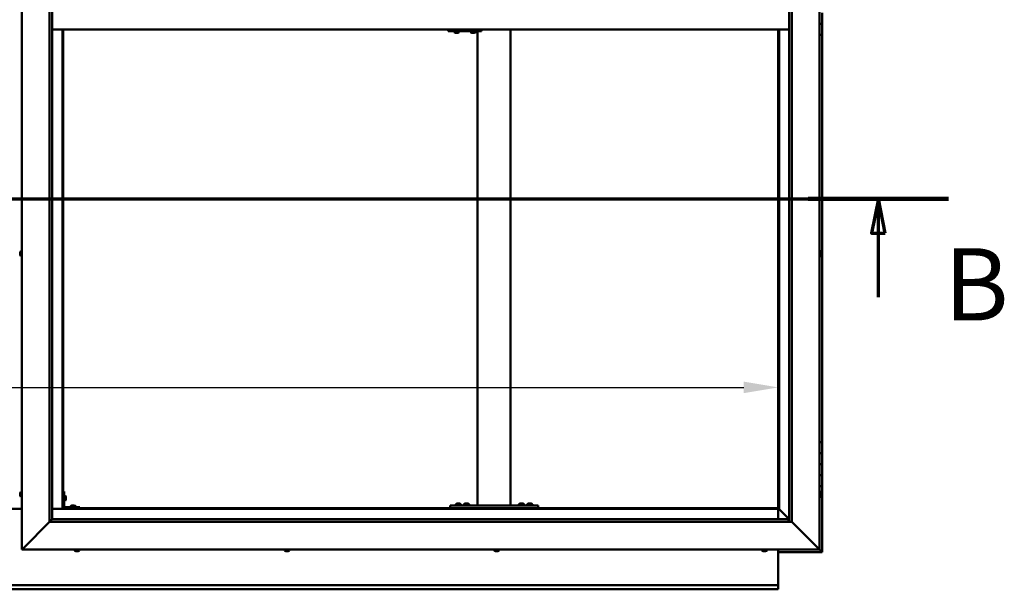
# Model space of a CAD drawing. Units: millimetres. Extents: x -6451 to 24622, y 2954 to 8837.
# Drawn here: x 6452 to 8242, y 3501 to 4536 of the extents above; entities that cross this region are included whole.
import ezdxf

# ---------------------------------------------------------------- set-up
doc = ezdxf.new("R2010")
doc.units = ezdxf.units.MM
doc.header["$LTSCALE"] = 25
doc.linetypes.add('CHAIN', pattern=[0.3543, 0.2362, -0.0295, 0.0591, -0.0295])
for name, color, linetype, lineweight in [('Dimension (ISO)', 7, 'Continuous', 25), ('Section Line (ISO)', 7, 'CHAIN', 70), ('Visible (ISO)', 7, 'Continuous', 50)]:
    doc.layers.add(name, color=color, linetype=linetype, lineweight=lineweight)
doc.styles.add('Label Text (ISO)', font='tahoma.ttf')
doc.styles.add('Note Text (ISO)', font='tahoma.ttf')
doc.dimstyles.new('Default (ISO)', dxfattribs={"dimscale": 25, "dimtxt": 3.5, "dimasz": 2.5, "dimexe": 3.175, "dimexo": 0, "dimgap": 0.762, "dimtad": 1, "dimrnd": 1e-08, "dimzin": 0, "dimtxsty": 'Note Text (ISO)', "dimcen": 0.09, "dimdle": 10, "dimclrd": 256, "dimclre": 256, "dimclrt": 256, "dimazin": 0, "dimtfac": 1.001486, "dimtmove": 0, "dimatfit": 3, "dimfxl": 1, "dimtolj": 1, "dimtzin": 0, "dimlwd": -1, "dimlwe": -1, "dimarcsym": 0})

# ---------------------------------------------------------------- blocks, each defined once
blk = doc.blocks.new('2dTransSection1')
at = {"layer": 'Section Line (ISO)', "linetype": 'CHAIN', "ltscale": 44.657696}
blk.add_line((188.847, 168.417), (325.647, 168.417), dxfattribs=at)
at = {"layer": 'Section Line (ISO)', "linetype": 'Continuous', "lineweight": 140}
blk.add_line((315.425, 168.417), (325.647, 168.417), dxfattribs=at)
at = {"layer": 'Section Line (ISO)', "linetype": 'Continuous'}
for p, q in [((320.536, 168.417), (320.036, 165.917)), ((320.536, 165.917), (320.536, 168.417)), ((321.036, 165.917), (320.536, 168.417)), ((320.036, 165.917), (321.036, 165.917)), ((320.536, 161.267), (320.536, 165.917))]:
    blk.add_line(p, q, dxfattribs=at)
at = {"layer": 'Section Line (ISO)', "linetype": 'Continuous', "flags": 128}
blk.add_lwpolyline([(321.036, 165.917), (320.536, 168.417), (320.036, 165.917), (321.036, 165.917)], dxfattribs=at)
at = {"layer": 'Section Line (ISO)'}
blk.add_solid([(321.036, 165.917), (320.536, 168.417), (320.036, 165.917), (321.036, 165.917)], dxfattribs=at)
at = {"layer": 'Section Line (ISO)', "insert": (325.311, 157.93), "char_height": 5.25, "attachment_point": 7, "style": 'Label Text (ISO)'}
blk.add_mtext('B', dxfattribs=at)
blk = doc.blocks.new('*D14')
at = {"layer": 'Defpoints', "color": 0, "transparency": 16777216}
for p in [(5031.2, 4096.9), (7831.2, 4096.9), (7831.2, 3867.6)]:
    blk.add_point(p, dxfattribs=at)
at = {"layer": 'Dimension (ISO)', "transparency": 16777216}
blk.add_line((5093.7, 3867.6), (7768.7, 3867.6), dxfattribs=at)
for points in [[(5093.7, 3878.1), (5093.7, 3857.2), (5031.2, 3867.6)], [(7768.7, 3878.1), (7768.7, 3857.2), (7831.2, 3867.6)]]:
    blk.add_solid(points, dxfattribs=at)
at = {"layer": 'Dimension (ISO)', "transparency": 16777216, "insert": (5814.6, 3978.2), "char_height": 87.5, "attachment_point": 1, "style": 'Note Text (ISO)'}
blk.add_mtext('\\A1;2800', dxfattribs=at)

msp = doc.modelspace()

# ---------------------------------------------------------------- linework, layer by layer
at = {"layer": 'Visible (ISO)'}
for p, q in [((6456.2, 3573.2), (6456.2, 5523.2)), ((7906.2, 5523.2), (7906.2, 3573.2)), ((6506.2, 3623.2), (6506.2, 5473.2)), ((6511.2, 5468.2), (6511.2, 3628.2)), ((7851.2, 3623.2), (7851.2, 5468.2)), ((7856.2, 5473.2), (7856.2, 3623.2)), ((7911.2, 4548.2), (7911.2, 4528.2)), ((6511.2, 4518.2), (7851.2, 4518.2)), ((6529.7, 4518.2), (6529.7, 3646.7)), ((6531.2, 3648.2), (6531.2, 4518.2)), ((7231.4, 4515.2), (7231.7, 4515.2)), ((7231.7, 4518.2), (7231.7, 4515.2)), ((7231.7, 4515.2), (7291.7, 4515.2)), ((7241.8, 4513.3), (7241.8, 4515.2)), ((7244.3, 4512), (7244.4, 4512)), ((7244.3, 4512), (7244.3, 4512)), ((7245.5, 4512), (7244.4, 4512)), ((7245.5, 4512), (7245.7, 4512)), ((7245.9, 4512), (7245.7, 4512)), ((7247.7, 4512), (7245.9, 4512)), ((7248, 4512), (7247.7, 4512)), ((7248, 4512), (7248, 4512)), ((7248, 4512), (7248, 4512)), ((7248.7, 4512), (7248, 4512)), ((7248, 4512), (7248, 4512)), ((7251.3, 4513.3), (7251.3, 4515.2)), ((7271.8, 4513.3), (7271.8, 4515.2)), ((7274.3, 4512), (7274.4, 4512)), ((7274.3, 4512), (7274.3, 4512)), ((7275.5, 4512), (7274.4, 4512)), ((7275.5, 4512), (7275.7, 4512)), ((7275.9, 4512), (7275.7, 4512)), ((7277.7, 4512), (7275.9, 4512)), ((7278, 4512), (7277.7, 4512)), ((7278, 4512), (7278, 4512)), ((7278, 4512), (7278, 4512)), ((7278.7, 4512), (7278, 4512)), ((7278, 4512), (7278, 4512)), ((7281.3, 4513.3), (7281.3, 4515.2)), ((7284.5, 3653.2), (7284.5, 4515.2)), ((7291.7, 4518.2), (7291.7, 4515.2)), ((7344.5, 3653.2), (7344.5, 4518.2)), ((7831.2, 4518.2), (7831.2, 3648.2)), ((7832.7, 3646.7), (7832.7, 4518.2)), ((7911.2, 4528.2), (7906.2, 4528.2)), ((7906.2, 4528.2), (7911.2, 4528.2)), ((7911.2, 4508.2), (7911.2, 4528.2)), ((7906.2, 4508.2), (7911.2, 4508.2)), ((7911.2, 3768.2), (7911.2, 4508.2)), ((6452.9, 4112.8), (6452.9, 4112.9)), ((6452.9, 4112.8), (6452.9, 4112.7)), ((6452.9, 4111.3), (6452.9, 4112.7)), ((6452.9, 4110.9), (6452.9, 4111.3)), ((6452.9, 4109.2), (6452.9, 4110.9)), ((6452.9, 4109.1), (6452.9, 4109.2)), ((6452.9, 4109), (6452.9, 4109.1)), ((6452.9, 4109.1), (6452.9, 4109.1)), ((6452.9, 4109), (6452.9, 4108.9)), ((6452.9, 4108.5), (6452.9, 4108.9)), ((6454.3, 4115.5), (6456.2, 4115.5)), ((6454.3, 4106), (6456.2, 4106)), ((7908.1, 4115.5), (7906.2, 4115.5)), ((7908.1, 4106), (7906.2, 4106)), ((7909.4, 4112.9), (7909.4, 4112.8)), ((7909.4, 4112.6), (7909.4, 4112.8)), ((7909.4, 4112.6), (7909.4, 4111)), ((7909.4, 4112.6), (7909.4, 4112.6)), ((7909.4, 4110.8), (7909.4, 4111)), ((7909.4, 4110.6), (7909.4, 4109)), ((7909.4, 4109), (7909.4, 4108.9)), ((7909.4, 4108.7), (7909.4, 4108.9)), ((7909.4, 4108.7), (7909.4, 4108.5)), ((7911.2, 3768.2), (7906.2, 3768.2)), ((7911.2, 3768.2), (7911.2, 3748.2)), ((7911.2, 3748.2), (7906.2, 3748.2)), ((7906.2, 3748.2), (7911.2, 3748.2)), ((7911.2, 3728.2), (7911.2, 3748.2)), ((7906.2, 3728.2), (7911.2, 3728.2)), ((7911.2, 3728.2), (7906.2, 3728.2)), ((7911.2, 3728.2), (7911.2, 3728.2)), ((7911.2, 3728.2), (7911.2, 3708.2)), ((7911.2, 3708.2), (7906.2, 3708.2)), ((7906.2, 3708.2), (7911.2, 3708.2)), ((7911.2, 3688.2), (7911.2, 3708.2)), ((7906.2, 3688.2), (7911.2, 3688.2)), ((7911.2, 3568.2), (7911.2, 3688.2)), ((6452.9, 3674.5), (6452.9, 3675.4)), ((6452.9, 3675.4), (6452.9, 3675.4)), ((6452.9, 3672.3), (6452.9, 3674.1)), ((6452.9, 3674.1), (6452.9, 3674.1)), ((6452.9, 3671), (6452.9, 3671.9)), ((6452.9, 3671.9), (6452.9, 3671.9)), ((6454.3, 3678), (6456.2, 3678)), ((6532.7, 3678.2), (6531.2, 3678.2)), ((6532.7, 3678.2), (6532.7, 3651.2)), ((6534.6, 3671), (6532.7, 3671)), ((7908.1, 3678), (7906.2, 3678)), ((7909.4, 3675.4), (7909.4, 3675.1)), ((7909.4, 3675), (7909.4, 3675.1)), ((7909.4, 3675), (7909.4, 3674.8)), ((7909.4, 3674.8), (7909.4, 3673.2)), ((7909.4, 3673), (7909.4, 3673.2)), ((7909.4, 3673), (7909.4, 3672.7)), ((7909.4, 3672.7), (7909.4, 3671.3)), ((7909.4, 3671.1), (7909.4, 3671.3)), ((7909.4, 3671.1), (7909.4, 3671)), ((6454.3, 3668.5), (6456.2, 3668.5)), ((6534.6, 3661.5), (6532.7, 3661.5)), ((6535.9, 3668.4), (6535.9, 3668.2)), ((6535.9, 3668.1), (6535.9, 3668.2)), ((6535.9, 3668.1), (6535.9, 3668)), ((6535.9, 3668), (6535.9, 3666.4)), ((6535.9, 3666), (6535.9, 3664.4)), ((6535.9, 3664.4), (6535.9, 3664.3)), ((6535.9, 3664.2), (6535.9, 3664.3)), ((6535.9, 3664.2), (6535.9, 3664)), ((6547, 3652.9), (6547.9, 3652.9)), ((6548.3, 3652.9), (6550.1, 3652.9)), ((6550.5, 3652.9), (6551.4, 3652.9)), ((7234.5, 3648.2), (7234.5, 3653.2)), ((7394.5, 3653.2), (7234.5, 3653.2)), ((7244.8, 3655.1), (7244.8, 3653.2)), ((7247.3, 3656.4), (7248.2, 3656.4)), ((7248.6, 3656.4), (7250.4, 3656.4)), ((7250.8, 3656.4), (7251.7, 3656.4)), ((7254.3, 3655.1), (7254.3, 3653.2)), ((7259.8, 3655.1), (7259.8, 3653.2)), ((7262.3, 3656.4), (7263.2, 3656.4)), ((7263.6, 3656.4), (7265.4, 3656.4)), ((7265.8, 3656.4), (7266.7, 3656.4)), ((7269.3, 3655.1), (7269.3, 3653.2)), ((7342.5, 3653.2), (7286.5, 3653.2)), ((7359.8, 3655.1), (7359.8, 3653.2)), ((7362.3, 3656.4), (7363.2, 3656.4)), ((7363.6, 3656.4), (7365.4, 3656.4)), ((7365.8, 3656.4), (7366.7, 3656.4)), ((7369.3, 3655.1), (7369.3, 3653.2)), ((7374.8, 3655.1), (7374.8, 3653.2)), ((7377.3, 3656.4), (7378.2, 3656.4)), ((7378.6, 3656.4), (7380.4, 3656.4)), ((7380.8, 3656.4), (7381.7, 3656.4)), ((7384.3, 3655.1), (7384.3, 3653.2)), ((7394.5, 3648.2), (7394.5, 3653.2)), ((7908.1, 3668.5), (7906.2, 3668.5)), ((6456.2, 3646.7), (6406.2, 3646.7)), ((6529.7, 3646.7), (6511.2, 3646.7)), ((6531.2, 3648.2), (6529.7, 3646.7)), ((6529.7, 3646.7), (6531.2, 3648.2)), ((6529.7, 3646.7), (7832.7, 3646.7)), ((7831.2, 3648.2), (6531.2, 3648.2)), ((6561.2, 3649.7), (6534.2, 3649.7)), ((6534.2, 3648.2), (6561.2, 3648.2)), ((6544.4, 3651.6), (6544.4, 3649.7)), ((6546.8, 3648.2), (6546.8, 3648.2)), ((6551.6, 3648.2), (6551.6, 3648.2)), ((6553.9, 3651.6), (6553.9, 3649.7)), ((6561.2, 3648.2), (6561.2, 3649.7)), ((7394.5, 3648.2), (7234.5, 3648.2)), ((7247.1, 3648.2), (7247.1, 3648.2)), ((7251.9, 3648.2), (7251.9, 3648.2)), ((7262.1, 3648.2), (7262.1, 3648.2)), ((7266.9, 3648.2), (7266.9, 3648.2)), ((7362.1, 3648.2), (7362.1, 3648.2)), ((7366.9, 3648.2), (7366.9, 3648.2)), ((7377.1, 3648.2), (7377.1, 3648.2)), ((7381.9, 3648.2), (7381.9, 3648.2)), ((7832.7, 3646.7), (7831.2, 3648.2)), ((7831.2, 3648.2), (7832.7, 3646.7)), ((7831.2, 3646.7), (7831.2, 3628.2)), ((7832.8, 3646.6), (7832.7, 3646.7)), ((7832.7, 3646.7), (7832.8, 3646.6)), ((7851.2, 3628.2), (7832.8, 3646.6)), ((7832.8, 3646.6), (7851.2, 3628.2)), ((6506.2, 3623.2), (6458.7, 3575.7)), ((6458.7, 3575.7), (6506.2, 3623.2)), ((6511.1, 3628.1), (6506.2, 3623.2)), ((7856.2, 3623.2), (6506.2, 3623.2)), ((6511.2, 3628.2), (6511.1, 3628.1)), ((6511.2, 3628.2), (7850.2, 3628.2)), ((7850.2, 3628.2), (7850.2, 3628.1)), ((7850.2, 3628.1), (7850.2, 3623.2)), ((7903.7, 3575.7), (7856.2, 3623.2)), ((7856.2, 3623.2), (7903.7, 3575.7)), ((6456.2, 3573.2), (6458.7, 3575.7)), ((6458.7, 3575.7), (6456.2, 3573.2)), ((7906.2, 3573.2), (6456.2, 3573.2)), ((6551.4, 3571.3), (6551.4, 3573.2)), ((6554.5, 3570), (6554, 3570)), ((6554.5, 3570), (6554.5, 3570)), ((6554.6, 3570), (6554.5, 3570)), ((6554.8, 3570), (6554.6, 3570)), ((6554.6, 3570), (6554.6, 3570)), ((6556.6, 3570), (6554.8, 3570)), ((6557, 3570), (6556.6, 3570)), ((6558.2, 3570), (6557, 3570)), ((6558.2, 3570), (6558.3, 3570)), ((6558.4, 3570), (6558.3, 3570)), ((6560.9, 3571.3), (6560.9, 3573.2)), ((6933.4, 3571.3), (6933.4, 3573.2)), ((6936, 3570), (6936.1, 3570)), ((6936, 3570), (6936, 3570)), ((6937.4, 3570), (6936.1, 3570)), ((6937.9, 3570), (6937.4, 3570)), ((6939.6, 3570), (6937.9, 3570)), ((6939.7, 3570), (6939.6, 3570)), ((6939.8, 3570), (6939.7, 3570)), ((6939.7, 3570), (6939.7, 3570)), ((6939.8, 3570), (6939.9, 3570)), ((6940.4, 3570), (6939.9, 3570)), ((6942.9, 3571.3), (6942.9, 3573.2)), ((7314.4, 3571.3), (7314.4, 3573.2)), ((7317.4, 3570), (7317, 3570)), ((7317.4, 3570), (7317.5, 3570)), ((7317.6, 3570), (7317.5, 3570)), ((7317.7, 3570), (7317.6, 3570)), ((7317.6, 3570), (7317.6, 3570)), ((7319.5, 3570), (7317.7, 3570)), ((7319.9, 3570), (7319.5, 3570)), ((7321.2, 3570), (7319.9, 3570)), ((7321.2, 3570), (7321.3, 3570)), ((7321.4, 3570), (7321.3, 3570)), ((7323.9, 3571.3), (7323.9, 3573.2)), ((7801.4, 3571.3), (7801.4, 3573.2)), ((7804, 3570), (7804.1, 3570)), ((7804, 3570), (7804, 3570)), ((7805.3, 3570), (7804.1, 3570)), ((7805.7, 3570), (7805.3, 3570)), ((7807.5, 3570), (7805.7, 3570)), ((7807.7, 3570), (7807.5, 3570)), ((7807.8, 3570), (7807.7, 3570)), ((7807.7, 3570), (7807.7, 3570)), ((7807.8, 3570), (7807.8, 3570)), ((7808.4, 3570), (7807.8, 3570)), ((7810.9, 3571.3), (7810.9, 3573.2)), ((7831.2, 3573.2), (7831.2, 3510.2)), ((7831.2, 3568.2), (7911.2, 3568.2)), ((7903.7, 3575.7), (7906.2, 3573.2)), ((7906.2, 3573.2), (7903.7, 3575.7)), ((7909.6, 3569.8), (7906.2, 3573.2)), ((7906.2, 3573.2), (7909.6, 3569.8)), ((7909.6, 3569.8), (7911.2, 3568.2)), ((7911.2, 3568.2), (7909.6, 3569.8)), ((7911.2, 3568.2), (7911.2, 3568.2)), ((7911.2, 3568.2), (7911.2, 3568.2)), ((7911.2, 3568.2), (7911.2, 3568.2)), ((7911.2, 3568.2), (7911.2, 3568.2)), ((7911.2, 3568.2), (7911.2, 3568.2)), ((7911.2, 3568.2), (7911.2, 3568.2)), ((7831.2, 3510.2), (7831.2, 3508.2)), ((5031.2, 3508.2), (7831.2, 3508.2)), ((7831.2, 3500.7), (5031.2, 3500.7)), ((7831.2, 3501.7), (7831.2, 3508.2)), ((7831.2, 3501.7), (7831.2, 3500.7))]:
    msp.add_line(p, q, dxfattribs=at)
for centre, radius, start, end in [((7242, 4513.3), 0.2, 180, 234.3147), ((7246.5, 4519.7), 8, 234.3147, 253.9923), ((7246.5, 4519.7), 8, 286.0077, 305.6853), ((7251.1, 4513.3), 0.2, 305.6853, 0), ((7272, 4513.3), 0.2, 180, 234.3147), ((7276.5, 4519.7), 8, 234.3147, 253.9923), ((7276.5, 4519.7), 8, 286.0077, 305.6853), ((7281.1, 4513.3), 0.2, 305.6853, 0), ((6460.6, 4110.7), 8, 144.3147, 163.9923), ((6460.6, 4110.7), 8, 196.0077, 215.6853), ((6454.3, 4115.3), 0.2, 90, 144.3147), ((6454.3, 4106.2), 0.2, 215.6853, 270), ((7908.1, 4115.3), 0.2, 35.6853, 90), ((7908.1, 4106.2), 0.2, 270, 324.3147), ((7901.7, 4110.7), 8, 16.0077, 35.6853), ((7901.7, 4110.7), 8, 324.3147, 343.9923), ((6460.6, 3673.2), 8, 144.3147, 163.6659), ((6460.6, 3673.2), 8, 196.3341, 215.6853), ((6454.3, 3677.8), 0.2, 90, 144.3147), ((6534.6, 3670.8), 0.2, 35.6853, 90), ((6528.2, 3666.2), 8, 16.0077, 35.6853), ((7908.1, 3677.8), 0.2, 35.6853, 90), ((7901.7, 3673.2), 8, 16.0077, 35.6853), ((7901.7, 3673.2), 8, 324.3147, 343.9923), ((6454.3, 3668.7), 0.2, 215.6853, 270), ((6534.6, 3661.7), 0.2, 270, 324.3147), ((6528.2, 3666.2), 8, 324.3147, 343.9923), ((6549.2, 3645.3), 8, 106.3348, 125.6853), ((6549.2, 3645.3), 8, 54.3147, 73.6652), ((7249.5, 3648.8), 8, 106.3348, 125.6853), ((7245, 3655.1), 0.2, 125.6853, 180), ((7249.5, 3648.8), 8, 54.3147, 73.6652), ((7254.1, 3655.1), 0.2, 0, 54.3147), ((7264.5, 3648.8), 8, 106.3348, 125.6853), ((7260, 3655.1), 0.2, 125.6853, 180), ((7264.5, 3648.8), 8, 54.3147, 73.6652), ((7269.1, 3655.1), 0.2, 0, 54.3147), ((7364.5, 3648.8), 8, 106.3348, 125.6853), ((7360, 3655.1), 0.2, 125.6853, 180), ((7364.5, 3648.8), 8, 54.3147, 73.6652), ((7369.1, 3655.1), 0.2, 0, 54.3147), ((7379.5, 3648.8), 8, 106.3348, 125.6853), ((7375, 3655.1), 0.2, 125.6853, 180), ((7379.5, 3648.8), 8, 54.3147, 73.6652), ((7384.1, 3655.1), 0.2, 0, 54.3147), ((7908.1, 3668.7), 0.2, 270, 324.3147), ((6534.2, 3651.2), 3, 180, 270), ((6534.2, 3651.2), 1.5, 180, 270), ((6544.6, 3651.6), 0.2, 125.6853, 180), ((6553.7, 3651.6), 0.2, 0, 54.3147), ((6551.6, 3571.3), 0.2, 180, 234.3147), ((6556.2, 3577.7), 8, 234.3147, 253.9923), ((6556.2, 3577.7), 8, 286.0077, 305.6853), ((6560.7, 3571.3), 0.2, 305.6853, 0), ((6933.6, 3571.3), 0.2, 180, 234.3147), ((6938.2, 3577.7), 8, 234.3147, 253.9923), ((6938.2, 3577.7), 8, 286.0077, 305.6853), ((6942.7, 3571.3), 0.2, 305.6853, 0), ((7314.6, 3571.3), 0.2, 180, 234.3147), ((7319.2, 3577.7), 8, 234.3147, 253.9923), ((7319.2, 3577.7), 8, 286.0077, 305.6853), ((7323.7, 3571.3), 0.2, 305.6853, 0), ((7801.6, 3571.3), 0.2, 180, 234.3147), ((7806.2, 3577.7), 8, 234.3147, 253.9923), ((7806.2, 3577.7), 8, 286.0077, 305.6853), ((7810.7, 3571.3), 0.2, 305.6853, 0)]:
    msp.add_arc(centre, radius, start, end, dxfattribs=at)
msp.add_ellipse((7231.4, 4521.2), major_axis=(0, -6), ratio=0.012826, start_param=5.235988, end_param=6.283185, dxfattribs=at)
for points, knots in [([(7244.3, 4512), (7244.3, 4512), (7244.3, 4512), (7244.3, 4512), (7244.3, 4512), (7244.3, 4512), (7244.4, 4512), (7244.4, 4512)], [0.17438702, 0.17438702, 0.17438702, 0.17438702, 0.18896797, 0.18896797, 0.20586323, 0.20586323, 0.21737852, 0.21737852, 0.21737852, 0.21737852]), ([(7245.5, 4512), (7245.5, 4512), (7245.6, 4512), (7245.7, 4512), (7245.7, 4512), (7245.8, 4512), (7245.9, 4512), (7245.9, 4512)], [0.17438702, 0.17438702, 0.17438702, 0.17438702, 0.18896797, 0.18896797, 0.20586323, 0.20586323, 0.21737852, 0.21737852, 0.21737852, 0.21737852]), ([(7247.7, 4512), (7247.8, 4512), (7247.8, 4512), (7247.9, 4512), (7247.9, 4512), (7248, 4512), (7248, 4512), (7248, 4512)], [0.17438702, 0.17438702, 0.17438702, 0.17438702, 0.18896797, 0.18896797, 0.20586323, 0.20586323, 0.21737852, 0.21737852, 0.21737852, 0.21737852]), ([(7274.3, 4512), (7274.3, 4512), (7274.3, 4512), (7274.3, 4512), (7274.3, 4512), (7274.3, 4512), (7274.4, 4512), (7274.4, 4512)], [0.17438702, 0.17438702, 0.17438702, 0.17438702, 0.18896797, 0.18896797, 0.20586323, 0.20586323, 0.21737852, 0.21737852, 0.21737852, 0.21737852]), ([(7275.5, 4512), (7275.5, 4512), (7275.6, 4512), (7275.7, 4512), (7275.7, 4512), (7275.8, 4512), (7275.8, 4512), (7275.9, 4512)], [0.17438702, 0.17438702, 0.17438702, 0.17438702, 0.18896797, 0.18896797, 0.20586323, 0.20586323, 0.21737852, 0.21737852, 0.21737852, 0.21737852]), ([(7277.7, 4512), (7277.7, 4512), (7277.8, 4512), (7277.9, 4512), (7277.9, 4512), (7278, 4512), (7278, 4512), (7278, 4512)], [0.17438702, 0.17438702, 0.17438702, 0.17438702, 0.18896797, 0.18896797, 0.20586323, 0.20586323, 0.21737852, 0.21737852, 0.21737852, 0.21737852]), ([(6452.9, 4112.8), (6452.9, 4112.9), (6452.9, 4112.9), (6452.9, 4112.8), (6452.9, 4112.8), (6452.9, 4112.8), (6452.9, 4112.7), (6452.9, 4112.7)], [0.17438702, 0.17438702, 0.17438702, 0.17438702, 0.18896797, 0.18896797, 0.20586323, 0.20586323, 0.21737851, 0.21737851, 0.21737851, 0.21737851]), ([(6452.9, 4111.3), (6452.9, 4111.3), (6452.9, 4111.2), (6452.9, 4111.1), (6452.9, 4111.1), (6452.9, 4111), (6452.9, 4110.9), (6452.9, 4110.9)], [0.17438702, 0.17438702, 0.17438702, 0.17438702, 0.18896797, 0.18896797, 0.20586323, 0.20586323, 0.21737851, 0.21737851, 0.21737851, 0.21737851]), ([(6452.9, 4109.2), (6452.9, 4109.1), (6452.9, 4109.1), (6452.9, 4109), (6452.9, 4109), (6452.9, 4108.9), (6452.9, 4108.9), (6452.9, 4108.9)], [0.17438702, 0.17438702, 0.17438702, 0.17438702, 0.18896797, 0.18896797, 0.20586323, 0.20586323, 0.21737852, 0.21737852, 0.21737852, 0.21737852]), ([(7909.4, 4112.6), (7909.4, 4112.6), (7909.4, 4112.6), (7909.4, 4112.7), (7909.4, 4112.7), (7909.4, 4112.7), (7909.4, 4112.8), (7909.4, 4112.8)], [0.17438702, 0.17438702, 0.17438702, 0.17438702, 0.18896797, 0.18896797, 0.20586323, 0.20586323, 0.21737852, 0.21737852, 0.21737852, 0.21737852]), ([(7909.4, 4110.6), (7909.4, 4110.6), (7909.4, 4110.7), (7909.4, 4110.8), (7909.4, 4110.9), (7909.4, 4110.9), (7909.4, 4111), (7909.4, 4111)], [0.17438702, 0.17438702, 0.17438702, 0.17438702, 0.18896797, 0.18896797, 0.20586323, 0.20586323, 0.21737851, 0.21737851, 0.21737851, 0.21737851]), ([(7909.4, 4108.7), (7909.4, 4108.7), (7909.4, 4108.8), (7909.4, 4108.8), (7909.4, 4108.8), (7909.4, 4108.9), (7909.4, 4108.9), (7909.4, 4109)], [0.17438702, 0.17438702, 0.17438702, 0.17438702, 0.18896797, 0.18896797, 0.20586323, 0.20586323, 0.21737851, 0.21737851, 0.21737851, 0.21737851]), ([(6452.9, 3675.4), (6452.9, 3675.4), (6452.9, 3675.4), (6452.9, 3675.5), (6452.9, 3675.5), (6452.9, 3675.4), (6452.9, 3675.4), (6452.9, 3675.4)], [0.17438702, 0.17438702, 0.17438702, 0.17438702, 0.18896797, 0.18896797, 0.20586323, 0.20586323, 0.21737852, 0.21737852, 0.21737852, 0.21737852]), ([(6452.9, 3674.5), (6452.9, 3674.4), (6452.9, 3674.4), (6452.9, 3674.3), (6452.9, 3674.3), (6452.9, 3674.2), (6452.9, 3674.1), (6452.9, 3674.1)], [0.17438702, 0.17438702, 0.17438702, 0.17438702, 0.18896797, 0.18896797, 0.20586323, 0.20586323, 0.21737851, 0.21737851, 0.21737851, 0.21737851]), ([(6452.9, 3674.1), (6452.9, 3674.2), (6452.9, 3674.2), (6452.9, 3674.3), (6452.9, 3674.3), (6452.9, 3674.3)], [0.17438702, 0.17438702, 0.17438702, 0.17438702, 0.18896797, 0.18896797, 0.19470305, 0.19470305, 0.19470305, 0.19470305]), ([(6452.9, 3672.3), (6452.9, 3672.2), (6452.9, 3672.2), (6452.9, 3672.1), (6452.9, 3672), (6452.9, 3672), (6452.9, 3671.9), (6452.9, 3671.9)], [0.17438702, 0.17438702, 0.17438702, 0.17438702, 0.18896797, 0.18896797, 0.20586323, 0.20586323, 0.21737851, 0.21737851, 0.21737851, 0.21737851]), ([(6452.9, 3671.9), (6452.9, 3672), (6452.9, 3672), (6452.9, 3672), (6452.9, 3672.1), (6452.9, 3672.1)], [0.17438702, 0.17438702, 0.17438702, 0.17438702, 0.18896797, 0.18896797, 0.19470305, 0.19470305, 0.19470305, 0.19470305]), ([(6452.9, 3671), (6452.9, 3671), (6452.9, 3671), (6452.9, 3671), (6452.9, 3671), (6452.9, 3671)], [0.17438702, 0.17438702, 0.17438702, 0.17438702, 0.18896797, 0.18896797, 0.19470305, 0.19470305, 0.19470305, 0.19470305]), ([(7909.4, 3674.8), (7909.4, 3674.9), (7909.4, 3674.9), (7909.4, 3675), (7909.4, 3675), (7909.4, 3675.1), (7909.4, 3675.1), (7909.4, 3675.1)], [0.17438702, 0.17438702, 0.17438702, 0.17438702, 0.18896797, 0.18896797, 0.20586323, 0.20586323, 0.21737852, 0.21737852, 0.21737852, 0.21737852]), ([(7909.4, 3672.7), (7909.4, 3672.8), (7909.4, 3672.8), (7909.4, 3672.9), (7909.4, 3673), (7909.4, 3673.1), (7909.4, 3673.1), (7909.4, 3673.2)], [0.17438702, 0.17438702, 0.17438702, 0.17438702, 0.18896797, 0.18896797, 0.20586323, 0.20586323, 0.21737851, 0.21737851, 0.21737851, 0.21737851]), ([(7909.4, 3671.1), (7909.4, 3671.1), (7909.4, 3671.1), (7909.4, 3671.1), (7909.4, 3671.2), (7909.4, 3671.2), (7909.4, 3671.2), (7909.4, 3671.3)], [0.17438702, 0.17438702, 0.17438702, 0.17438702, 0.18896797, 0.18896797, 0.20586323, 0.20586323, 0.21737851, 0.21737851, 0.21737851, 0.21737851]), ([(6535.9, 3668), (6535.9, 3668), (6535.9, 3668.1), (6535.9, 3668.1), (6535.9, 3668.2), (6535.9, 3668.2), (6535.9, 3668.2), (6535.9, 3668.2)], [0.17438702, 0.17438702, 0.17438702, 0.17438702, 0.18896797, 0.18896797, 0.20586323, 0.20586323, 0.21737852, 0.21737852, 0.21737852, 0.21737852]), ([(6535.9, 3666), (6535.9, 3666), (6535.9, 3666.1), (6535.9, 3666.2), (6535.9, 3666.2), (6535.9, 3666.3), (6535.9, 3666.4), (6535.9, 3666.4)], [0.17438702, 0.17438702, 0.17438702, 0.17438702, 0.18896797, 0.18896797, 0.20586323, 0.20586323, 0.21737852, 0.21737852, 0.21737852, 0.21737852]), ([(6535.9, 3664.2), (6535.9, 3664.2), (6535.9, 3664.2), (6535.9, 3664.2), (6535.9, 3664.3), (6535.9, 3664.3), (6535.9, 3664.4), (6535.9, 3664.4)], [0.17438702, 0.17438702, 0.17438702, 0.17438702, 0.18896797, 0.18896797, 0.20586323, 0.20586323, 0.21737851, 0.21737851, 0.21737851, 0.21737851]), ([(6547, 3652.9), (6546.9, 3652.9), (6546.9, 3652.9), (6546.9, 3652.9), (6546.9, 3652.9), (6546.9, 3652.9)], [0.17438702, 0.17438702, 0.17438702, 0.17438702, 0.18896797, 0.18896797, 0.19569168, 0.19569168, 0.19569168, 0.19569168]), ([(6548.3, 3652.9), (6548.2, 3652.9), (6548.2, 3652.9), (6548.1, 3652.9), (6548, 3652.9), (6547.9, 3652.9), (6547.9, 3652.9), (6547.9, 3652.9)], [0.17438702, 0.17438702, 0.17438702, 0.17438702, 0.18896797, 0.18896797, 0.20586323, 0.20586323, 0.21737851, 0.21737851, 0.21737851, 0.21737851]), ([(6550.5, 3652.9), (6550.4, 3652.9), (6550.4, 3652.9), (6550.3, 3652.9), (6550.3, 3652.9), (6550.2, 3652.9), (6550.1, 3652.9), (6550.1, 3652.9)], [0.17438702, 0.17438702, 0.17438702, 0.17438702, 0.18896797, 0.18896797, 0.20586323, 0.20586323, 0.21737851, 0.21737851, 0.21737851, 0.21737851]), ([(6551.4, 3652.9), (6551.4, 3652.9), (6551.4, 3652.9), (6551.4, 3652.9), (6551.4, 3652.9), (6551.4, 3652.9)], [0.19569168, 0.19569168, 0.19569168, 0.19569168, 0.20586323, 0.20586323, 0.21737852, 0.21737852, 0.21737852, 0.21737852]), ([(7247.3, 3656.4), (7247.3, 3656.4), (7247.3, 3656.4), (7247.3, 3656.4), (7247.3, 3656.4), (7247.3, 3656.4)], [0.17438702, 0.17438702, 0.17438702, 0.17438702, 0.18896797, 0.18896797, 0.19569168, 0.19569168, 0.19569168, 0.19569168]), ([(7248.6, 3656.4), (7248.5, 3656.4), (7248.5, 3656.4), (7248.4, 3656.4), (7248.3, 3656.4), (7248.3, 3656.4), (7248.2, 3656.4), (7248.2, 3656.4)], [0.17438702, 0.17438702, 0.17438702, 0.17438702, 0.18896797, 0.18896797, 0.20586323, 0.20586323, 0.21737852, 0.21737852, 0.21737852, 0.21737852]), ([(7250.8, 3656.4), (7250.8, 3656.4), (7250.7, 3656.4), (7250.6, 3656.4), (7250.6, 3656.4), (7250.5, 3656.4), (7250.5, 3656.4), (7250.4, 3656.4)], [0.17438702, 0.17438702, 0.17438702, 0.17438702, 0.18896797, 0.18896797, 0.20586323, 0.20586323, 0.21737852, 0.21737852, 0.21737852, 0.21737852]), ([(7251.8, 3656.4), (7251.8, 3656.4), (7251.7, 3656.4), (7251.7, 3656.4), (7251.7, 3656.4), (7251.7, 3656.4)], [0.19569168, 0.19569168, 0.19569168, 0.19569168, 0.20586323, 0.20586323, 0.21737852, 0.21737852, 0.21737852, 0.21737852]), ([(7262.3, 3656.4), (7262.3, 3656.4), (7262.3, 3656.4), (7262.3, 3656.4), (7262.3, 3656.4), (7262.3, 3656.4)], [0.17438702, 0.17438702, 0.17438702, 0.17438702, 0.18896797, 0.18896797, 0.19569168, 0.19569168, 0.19569168, 0.19569168]), ([(7263.6, 3656.4), (7263.5, 3656.4), (7263.5, 3656.4), (7263.4, 3656.4), (7263.3, 3656.4), (7263.3, 3656.4), (7263.2, 3656.4), (7263.2, 3656.4)], [0.17438702, 0.17438702, 0.17438702, 0.17438702, 0.18896797, 0.18896797, 0.20586323, 0.20586323, 0.21737852, 0.21737852, 0.21737852, 0.21737852]), ([(7265.8, 3656.4), (7265.8, 3656.4), (7265.7, 3656.4), (7265.6, 3656.4), (7265.6, 3656.4), (7265.5, 3656.4), (7265.5, 3656.4), (7265.4, 3656.4)], [0.17438702, 0.17438702, 0.17438702, 0.17438702, 0.18896797, 0.18896797, 0.20586323, 0.20586323, 0.21737852, 0.21737852, 0.21737852, 0.21737852]), ([(7266.8, 3656.4), (7266.8, 3656.4), (7266.7, 3656.4), (7266.7, 3656.4), (7266.7, 3656.4), (7266.7, 3656.4)], [0.19569168, 0.19569168, 0.19569168, 0.19569168, 0.20586323, 0.20586323, 0.21737852, 0.21737852, 0.21737852, 0.21737852]), ([(7362.3, 3656.4), (7362.3, 3656.4), (7362.3, 3656.4), (7362.3, 3656.4), (7362.3, 3656.4), (7362.3, 3656.4)], [0.17438702, 0.17438702, 0.17438702, 0.17438702, 0.18896797, 0.18896797, 0.19569168, 0.19569168, 0.19569168, 0.19569168]), ([(7363.6, 3656.4), (7363.5, 3656.4), (7363.5, 3656.4), (7363.4, 3656.4), (7363.3, 3656.4), (7363.3, 3656.4), (7363.2, 3656.4), (7363.2, 3656.4)], [0.17438702, 0.17438702, 0.17438702, 0.17438702, 0.18896797, 0.18896797, 0.20586323, 0.20586323, 0.21737852, 0.21737852, 0.21737852, 0.21737852]), ([(7365.8, 3656.4), (7365.8, 3656.4), (7365.7, 3656.4), (7365.6, 3656.4), (7365.6, 3656.4), (7365.5, 3656.4), (7365.5, 3656.4), (7365.4, 3656.4)], [0.17438702, 0.17438702, 0.17438702, 0.17438702, 0.18896797, 0.18896797, 0.20586323, 0.20586323, 0.21737852, 0.21737852, 0.21737852, 0.21737852]), ([(7366.8, 3656.4), (7366.8, 3656.4), (7366.7, 3656.4), (7366.7, 3656.4), (7366.7, 3656.4), (7366.7, 3656.4)], [0.19569168, 0.19569168, 0.19569168, 0.19569168, 0.20586323, 0.20586323, 0.21737852, 0.21737852, 0.21737852, 0.21737852]), ([(7377.3, 3656.4), (7377.3, 3656.4), (7377.3, 3656.4), (7377.3, 3656.4), (7377.3, 3656.4), (7377.3, 3656.4)], [0.17438702, 0.17438702, 0.17438702, 0.17438702, 0.18896797, 0.18896797, 0.19569168, 0.19569168, 0.19569168, 0.19569168]), ([(7378.6, 3656.4), (7378.5, 3656.4), (7378.5, 3656.4), (7378.4, 3656.4), (7378.3, 3656.4), (7378.3, 3656.4), (7378.2, 3656.4), (7378.2, 3656.4)], [0.17438702, 0.17438702, 0.17438702, 0.17438702, 0.18896797, 0.18896797, 0.20586323, 0.20586323, 0.21737852, 0.21737852, 0.21737852, 0.21737852]), ([(7380.8, 3656.4), (7380.8, 3656.4), (7380.7, 3656.4), (7380.6, 3656.4), (7380.6, 3656.4), (7380.5, 3656.4), (7380.5, 3656.4), (7380.4, 3656.4)], [0.17438702, 0.17438702, 0.17438702, 0.17438702, 0.18896797, 0.18896797, 0.20586323, 0.20586323, 0.21737852, 0.21737852, 0.21737852, 0.21737852]), ([(7381.8, 3656.4), (7381.8, 3656.4), (7381.7, 3656.4), (7381.7, 3656.4), (7381.7, 3656.4), (7381.7, 3656.4)], [0.19569168, 0.19569168, 0.19569168, 0.19569168, 0.20586323, 0.20586323, 0.21737852, 0.21737852, 0.21737852, 0.21737852]), ([(6554.5, 3570), (6554.5, 3570), (6554.5, 3570), (6554.6, 3570), (6554.6, 3570), (6554.7, 3570), (6554.7, 3570), (6554.8, 3570)], [0.17438702, 0.17438702, 0.17438702, 0.17438702, 0.18896797, 0.18896797, 0.20586323, 0.20586323, 0.21737852, 0.21737852, 0.21737852, 0.21737852]), ([(6556.6, 3570), (6556.6, 3570), (6556.7, 3570), (6556.8, 3570), (6556.8, 3570), (6556.9, 3570), (6556.9, 3570), (6557, 3570)], [0.17438702, 0.17438702, 0.17438702, 0.17438702, 0.18896797, 0.18896797, 0.20586323, 0.20586323, 0.21737852, 0.21737852, 0.21737852, 0.21737852]), ([(6558.2, 3570), (6558.3, 3570), (6558.3, 3570), (6558.3, 3570), (6558.4, 3570), (6558.4, 3570), (6558.4, 3570), (6558.3, 3570)], [0.17438702, 0.17438702, 0.17438702, 0.17438702, 0.18896797, 0.18896797, 0.20586323, 0.20586323, 0.21737852, 0.21737852, 0.21737852, 0.21737852]), ([(6936, 3570), (6936, 3570), (6936, 3570), (6936, 3570), (6936, 3570), (6936.1, 3570), (6936.1, 3570), (6936.1, 3570)], [0.17438702, 0.17438702, 0.17438702, 0.17438702, 0.18896797, 0.18896797, 0.20586323, 0.20586323, 0.21737852, 0.21737852, 0.21737852, 0.21737852]), ([(6937.4, 3570), (6937.5, 3570), (6937.5, 3570), (6937.6, 3570), (6937.7, 3570), (6937.8, 3570), (6937.8, 3570), (6937.9, 3570)], [0.17438702, 0.17438702, 0.17438702, 0.17438702, 0.18896797, 0.18896797, 0.20586323, 0.20586323, 0.21737852, 0.21737852, 0.21737852, 0.21737852]), ([(6939.6, 3570), (6939.7, 3570), (6939.7, 3570), (6939.8, 3570), (6939.8, 3570), (6939.9, 3570), (6939.9, 3570), (6939.9, 3570)], [0.17438702, 0.17438702, 0.17438702, 0.17438702, 0.18896797, 0.18896797, 0.20586323, 0.20586323, 0.21737851, 0.21737851, 0.21737851, 0.21737851]), ([(7317.4, 3570), (7317.5, 3570), (7317.5, 3570), (7317.5, 3570), (7317.6, 3570), (7317.7, 3570), (7317.7, 3570), (7317.7, 3570)], [0.17438702, 0.17438702, 0.17438702, 0.17438702, 0.18896797, 0.18896797, 0.20586323, 0.20586323, 0.21737852, 0.21737852, 0.21737852, 0.21737852]), ([(7319.5, 3570), (7319.5, 3570), (7319.6, 3570), (7319.7, 3570), (7319.8, 3570), (7319.8, 3570), (7319.9, 3570), (7319.9, 3570)], [0.17438702, 0.17438702, 0.17438702, 0.17438702, 0.18896797, 0.18896797, 0.20586323, 0.20586323, 0.21737852, 0.21737852, 0.21737852, 0.21737852]), ([(7321.2, 3570), (7321.3, 3570), (7321.3, 3570), (7321.3, 3570), (7321.3, 3570), (7321.4, 3570), (7321.3, 3570), (7321.3, 3570)], [0.17438702, 0.17438702, 0.17438702, 0.17438702, 0.18896797, 0.18896797, 0.20586323, 0.20586323, 0.21737852, 0.21737852, 0.21737852, 0.21737852]), ([(7804, 3570), (7804, 3570), (7804, 3570), (7804, 3570), (7804, 3570), (7804, 3570), (7804, 3570), (7804.1, 3570)], [0.17438702, 0.17438702, 0.17438702, 0.17438702, 0.18896797, 0.18896797, 0.20586323, 0.20586323, 0.21737852, 0.21737852, 0.21737852, 0.21737852]), ([(7805.3, 3570), (7805.3, 3570), (7805.3, 3570), (7805.4, 3570), (7805.5, 3570), (7805.6, 3570), (7805.6, 3570), (7805.7, 3570)], [0.17438702, 0.17438702, 0.17438702, 0.17438702, 0.18896797, 0.18896797, 0.20586323, 0.20586323, 0.21737852, 0.21737852, 0.21737852, 0.21737852]), ([(7807.5, 3570), (7807.5, 3570), (7807.6, 3570), (7807.7, 3570), (7807.7, 3570), (7807.8, 3570), (7807.8, 3570), (7807.8, 3570)], [0.17438702, 0.17438702, 0.17438702, 0.17438702, 0.18896797, 0.18896797, 0.20586323, 0.20586323, 0.21737852, 0.21737852, 0.21737852, 0.21737852])]:
    msp.add_open_spline(points, degree=3, knots=knots, dxfattribs=at)
msp.add_open_spline([(7909.4, 4110.8), (7909.4, 4110.8), (7909.4, 4110.7), (7909.4, 4110.7)], degree=3, dxfattribs=at)

# ---------------------------------------------------------------- block references
at = {"layer": 'Section Line (ISO)', "xscale": 25, "yscale": 25, "zscale": 25}
msp.add_blockref('2dTransSection1', (0, 0), dxfattribs=at)

# ---------------------------------------------------------------- dimensions: what is measured, and where the dimension line sits
at = {"layer": 'Dimension (ISO)'}
dim = msp.add_linear_dim(base=(7831.2, 3867.6), p1=(5031.2, 4096.9), p2=(7831.2, 4096.9), dimstyle='Default (ISO)', override={"dimgap": 0.762, "dimdec": 0, "dimse1": 1, "dimse2": 1, "dimtol": 0, "dimlim": 0, "dimtp": 0, "dimtm": 0, "dimtdec": 2, "dimtofl": 0, "dimatfit": 1}, dxfattribs=at)
dim.commit()
dim.dimension.update_dxf_attribs({"geometry": '*D14', "text_midpoint": (5940.4, 3867.6), "dimtype": 160})

doc.saveas('drawing.dxf')
